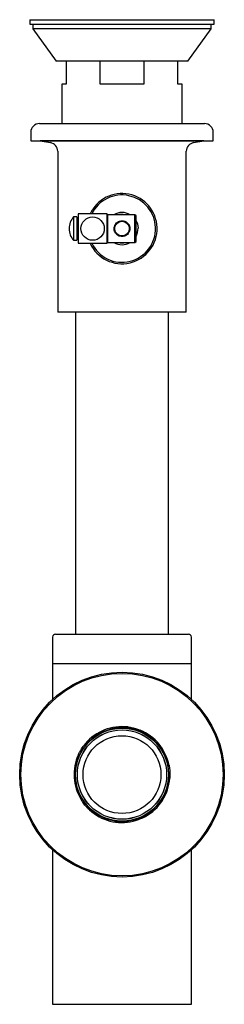
# Model space of a CAD drawing. Units: millimetres. Extents: x -1155 to 210, y -56 to 510.
# Drawn here: x -208 to -138, y -56 to 280 of the extents above; entities that cross this region are included whole.
import ezdxf

# ---------------------------------------------------------------- set-up
doc = ezdxf.new("R2010")
doc.units = ezdxf.units.MM
doc.layers.add('A1', color=7, linetype='Continuous')

msp = doc.modelspace()

# ---------------------------------------------------------------- linework, layer by layer
at = {"layer": 'A1'}
for p, q in [((-204.17, 280.38), (-204.17, 278.88)), ((-204.17, 280.38), (-141.07, 280.38)), ((-141.07, 278.88), (-141.07, 280.38)), ((-204.17, 278.88), (-203.12, 278.71)), ((-204.17, 278.88), (-141.07, 278.88)), ((-203.12, 278.71), (-203.12, 277.21)), ((-142.12, 278.71), (-203.12, 278.71)), ((-203.12, 277.21), (-195.12, 266.21)), ((-142.12, 277.21), (-203.12, 277.21)), ((-150.12, 266.21), (-142.12, 277.21)), ((-142.12, 278.71), (-141.07, 278.88)), ((-142.12, 277.21), (-142.12, 278.71)), ((-150.12, 266.21), (-195.12, 266.21)), ((-191.75, 266.21), (-191.75, 258.38)), ((-180.12, 258.38), (-180.12, 266.21)), ((-165.12, 266.21), (-165.12, 258.38)), ((-153.49, 258.38), (-153.49, 266.21)), ((-193.17, 258.38), (-193.17, 244.89)), ((-191.75, 258.38), (-193.17, 258.38)), ((-165.12, 258.38), (-180.12, 258.38)), ((-152.07, 258.38), (-153.49, 258.38)), ((-152.07, 244.89), (-152.07, 258.38)), ((-200.83, 244.89), (-144.42, 244.89)), ((-203.82, 241.89), (-203.82, 238.99)), ((-203.82, 238.99), (-189.07, 238.99)), ((-200.72, 238.99), (-200.62, 238.98)), ((-200.62, 238.98), (-197.1, 238.36)), ((-144.62, 238.98), (-200.62, 238.98)), ((-189.07, 238.99), (-141.42, 238.99)), ((-148.14, 238.36), (-144.62, 238.98)), ((-144.62, 238.98), (-144.53, 238.99)), ((-141.42, 238.99), (-141.42, 241.89)), ((-194.62, 235.41), (-194.62, 180.38)), ((-150.62, 180.38), (-150.62, 235.41)), ((-188.09, 212.98), (-189.19, 212.98)), ((-189.19, 212.98), (-189.19, 208.98)), ((-188.09, 212.98), (-188.09, 208.98)), ((-187.67, 213.98), (-187.67, 203.98)), ((-177.67, 213.98), (-187.67, 213.98)), ((-177.67, 203.98), (-177.67, 213.98)), ((-168.22, 213.73), (-177.52, 213.73)), ((-177.52, 204.23), (-177.52, 213.73)), ((-173.53, 213.8), (-173.82, 213.73)), ((-167.82, 213.33), (-168.22, 213.73)), ((-168.22, 204.23), (-168.22, 213.73)), ((-167.82, 204.63), (-167.82, 213.33)), ((-190.69, 209.01), (-190.69, 208.95)), ((-189.19, 208.98), (-189.19, 204.98)), ((-187.67, 210.71), (-188.09, 210.71)), ((-188.09, 208.98), (-188.09, 204.98)), ((-177.52, 211.88), (-177.67, 211.88)), ((-174.5, 210.62), (-174.59, 210.71)), ((-174.59, 210.71), (-174.59, 210.53)), ((-188.09, 207.26), (-187.67, 207.26)), ((-177.67, 206.08), (-177.52, 206.08)), ((-174.59, 207.44), (-174.59, 207.26)), ((-174.59, 207.26), (-174.5, 207.34)), ((-189.19, 204.98), (-188.09, 204.98)), ((-187.67, 203.98), (-177.67, 203.98)), ((-177.52, 204.23), (-168.22, 204.23)), ((-168.22, 204.23), (-167.82, 204.63)), ((-150.62, 180.38), (-194.62, 180.38)), ((-188.5, 180.38), (-188.5, 70.38)), ((-156.75, 70.38), (-156.75, 180.38)), ((-196.37, 69.38), (-196.37, 60.38)), ((-195.37, 70.38), (-149.87, 70.38)), ((-148.87, 60.38), (-148.87, 69.38)), ((-196.37, 60.38), (-196.37, 48.09)), ((-196.37, 60.38), (-148.87, 60.38)), ((-148.87, 48.09), (-148.87, 60.38)), ((-170.51, 38.24), (-170.67, 38.66)), ((-166.37, 37.54), (-166.72, 37.25)), ((-185.11, 33.01), (-184.94, 32.59)), ((-187.05, 29.29), (-187.51, 29.27)), ((-186.59, 13.79), (-186.14, 13.82)), ((-183.65, 10.79), (-183.77, 10.35)), ((-168.77, 6.44), (-168.66, 6.88)), ((-165.01, 8.31), (-164.63, 8.06)), ((-196.37, -3.33), (-196.37, -56.12)), ((-148.87, -56.12), (-148.87, -3.33)), ((-196.37, -56.12), (-148.87, -56.12))]:
    msp.add_line(p, q, dxfattribs=at)
at = {"layer": 'A1', "flags": 128}
for points in [[(-171.42, 213.73), (-172.19, 213.86), (-173.53, 213.8)], [(-167.82, 211.67), (-167.36, 210.57), (-167.12, 209.15)], [(-168.58, 37.86), (-168.55, 37.99), (-168.52, 38.12), (-168.48, 38.25)], [(-186.1, 31.01), (-186.21, 31.08), (-186.32, 31.15), (-186.43, 31.22)], [(-185.3, 11.98), (-185.19, 12.06), (-185.09, 12.15), (-184.99, 12.23)], [(-166.64, 7.11), (-166.69, 7.23), (-166.74, 7.36), (-166.79, 7.48)]]:
    msp.add_lwpolyline(points, dxfattribs=at)
at = {"layer": 'A1'}
for centre, radius in [((-182.67, 208.98), 4), ((-172.62, 208.98), 2.5), ((-172.62, 22.38), 35), ((-172.62, 22.38), 34.6), ((-172.62, 22.38), 15.88), ((-172.62, 22.38), 15.27), ((-172.62, 22.38), 15.25), ((-172.62, 22.38), 13.3)]:
    msp.add_circle(centre, radius, dxfattribs=at)
for centre, radius, start, end in [((-200.82, 241.89), 3, 90, 180), ((-144.42, 241.89), 3, 0, 90), ((-197.62, 235.41), 3, 0, 80), ((-147.62, 235.41), 3, 100, 180), ((-172.62, 208.98), 12, 1.7819, 155.3757), ((-172.62, 208.98), 11.5, 1.7819, 154.2285), ((-184.69, 209.01), 6, 138.5892, 180), ((-172.62, 208.98), 5.5, 59.7274, 120.2726), ((-184.69, 208.95), 6, 180, 221.4108), ((-172.62, 208.98), 12, 204.6243, 1.7819), ((-172.62, 208.98), 11.5, 205.7715, 1.7819), ((-172.62, 208.98), 4.9, 348.4047, 11.5953), ((-172.62, 208.98), 5.5, 330.7771, 1.7819), ((-172.62, 208.98), 5.5, 239.7274, 300.2726), ((-172.62, 208.98), 4.9, 255.7866, 284.2134), ((-195.37, 69.38), 1, 90, 180), ((-149.87, 69.38), 1, 0, 90), ((-172.62, 22.38), 16.4, 83.1778, 139.5791), ((-172.62, 22.38), 16, 82.4069, 140.3499), ((-172.62, 22.38), 16, 10.4069, 68.3499), ((-172.62, 22.38), 16.4, 11.1778, 67.5791), ((-172.62, 22.38), 16.4, 155.1778, 211.5791), ((-172.62, 22.38), 16, 154.4069, 212.3499), ((-172.62, 22.38), 16, 298.4069, 356.3499), ((-172.62, 22.38), 16.4, 299.1778, 355.5791), ((-172.62, 22.38), 16.4, 227.1778, 283.5791), ((-172.62, 22.38), 16, 226.4069, 284.3499)]:
    msp.add_arc(centre, radius, start, end, dxfattribs=at)
for points, knots in [([(-172.62, 211.68), (-172.9, 211.66), (-173.44, 211.61), (-174.19, 211.23), (-174.83, 210.63), (-175.25, 209.8), (-175.37, 208.89), (-175.2, 208.06), (-174.81, 207.33), (-174.19, 206.72), (-173.4, 206.35), (-172.56, 206.24), (-171.79, 206.37), (-171.07, 206.72), (-170.44, 207.3), (-170, 208.12), (-169.87, 209.03), (-170.03, 209.87), (-170.41, 210.6), (-171.02, 211.21), (-171.79, 211.61), (-172.37, 211.66), (-172.62, 211.68)], [0, 0, 0, 0, 0.047506, 0.094798, 0.147241, 0.204508, 0.2567, 0.303098, 0.349958, 0.402118, 0.459296, 0.503478, 0.547683, 0.59256, 0.64484, 0.702115, 0.754631, 0.801158, 0.847876, 0.89976, 0.956856, 1, 1, 1, 1]), ([(-170.67, 38.66), (-170.65, 38.66), (-170.61, 38.66), (-170.29, 38.62), (-169.82, 38.54), (-169.19, 38.43), (-168.72, 38.31), (-168.48, 38.25)], [0, 0, 0, 0, 0.18452, 0.368765, 0.559985, 0.772096, 1, 1, 1, 1]), ([(-168.58, 37.86), (-168.77, 37.91), (-169.2, 38.02), (-169.82, 38.14), (-170.31, 38.21), (-170.49, 38.24), (-170.5, 38.24), (-170.51, 38.24)], [0, 0, 0, 0, 0.19408, 0.44944, 0.706208, 0.928764, 1, 1, 1, 1]), ([(-166.72, 37.25), (-166.74, 37.26), (-166.78, 37.28), (-167.07, 37.39), (-167.52, 37.55), (-168.05, 37.72), (-168.43, 37.82), (-168.58, 37.86)], [0, 0, 0, 0, 0.200053, 0.399804, 0.607434, 0.838901, 1, 1, 1, 1]), ([(-168.48, 38.25), (-168.2, 38.17), (-167.67, 38.02), (-166.99, 37.79), (-166.54, 37.61), (-166.38, 37.55), (-166.37, 37.54), (-166.37, 37.54)], [0, 0, 0, 0, 0.267305, 0.499313, 0.732518, 0.936205, 1, 1, 1, 1]), ([(-187.51, 29.27), (-187.5, 29.28), (-187.48, 29.32), (-187.34, 29.61), (-187.13, 30.04), (-186.82, 30.6), (-186.57, 31.01), (-186.43, 31.22)], [0, 0, 0, 0, 0.18452, 0.368764, 0.559984, 0.772096, 1, 1, 1, 1]), ([(-186.1, 31.01), (-186.2, 30.84), (-186.44, 30.47), (-186.74, 29.91), (-186.97, 29.47), (-187.05, 29.31), (-187.05, 29.29), (-187.05, 29.29)], [0, 0, 0, 0, 0.194079, 0.449439, 0.706207, 0.928764, 1, 1, 1, 1]), ([(-186.43, 31.22), (-186.27, 31.47), (-185.97, 31.92), (-185.54, 32.49), (-185.23, 32.87), (-185.12, 33), (-185.11, 33.01), (-185.11, 33.01)], [0, 0, 0, 0, 0.267303, 0.499313, 0.732518, 0.936205, 1, 1, 1, 1]), ([(-184.94, 32.59), (-184.95, 32.57), (-184.98, 32.54), (-185.18, 32.3), (-185.47, 31.92), (-185.8, 31.47), (-186.01, 31.14), (-186.1, 31.01)], [0, 0, 0, 0, 0.200052, 0.399803, 0.607433, 0.8389, 1, 1, 1, 1]), ([(-156.65, 23.32), (-156.66, 23.52), (-156.69, 23.96), (-156.77, 24.59), (-156.85, 25.08), (-156.88, 25.26), (-156.88, 25.27), (-156.88, 25.27)], [0, 0, 0, 0, 0.194078, 0.44944, 0.706208, 0.928764, 1, 1, 1, 1]), ([(-156.53, 25.56), (-156.53, 25.54), (-156.52, 25.5), (-156.46, 25.18), (-156.38, 24.71), (-156.3, 24.08), (-156.27, 23.6), (-156.25, 23.35)], [0, 0, 0, 0, 0.18452, 0.368764, 0.559985, 0.772096, 1, 1, 1, 1]), ([(-156.65, 21.36), (-156.65, 21.38), (-156.65, 21.42), (-156.63, 21.74), (-156.62, 22.22), (-156.62, 22.77), (-156.64, 23.16), (-156.65, 23.32)], [0, 0, 0, 0, 0.200052, 0.399804, 0.607434, 0.838901, 1, 1, 1, 1]), ([(-156.25, 23.35), (-156.24, 23.05), (-156.21, 22.51), (-156.23, 21.79), (-156.26, 21.31), (-156.27, 21.13), (-156.27, 21.12), (-156.27, 21.12)], [0, 0, 0, 0, 0.267303, 0.499312, 0.732518, 0.936205, 1, 1, 1, 1]), ([(-185.3, 11.98), (-185.48, 12.21), (-185.82, 12.64), (-186.23, 13.22), (-186.49, 13.63), (-186.59, 13.78), (-186.59, 13.79), (-186.59, 13.79)], [0, 0, 0, 0, 0.267304, 0.499312, 0.732518, 0.936205, 1, 1, 1, 1]), ([(-186.14, 13.82), (-186.13, 13.8), (-186.1, 13.77), (-185.93, 13.5), (-185.66, 13.1), (-185.33, 12.66), (-185.09, 12.35), (-184.99, 12.23)], [0, 0, 0, 0, 0.2000524, 0.3998039, 0.607434, 0.8388999, 1, 1, 1, 1]), ([(-183.77, 10.35), (-183.78, 10.37), (-183.81, 10.39), (-184.05, 10.61), (-184.39, 10.95), (-184.82, 11.42), (-185.14, 11.78), (-185.3, 11.98)], [0, 0, 0, 0, 0.18452, 0.368765, 0.559985, 0.772096, 1, 1, 1, 1]), ([(-184.99, 12.23), (-184.87, 12.08), (-184.58, 11.74), (-184.15, 11.28), (-183.8, 10.93), (-183.66, 10.8), (-183.66, 10.79), (-183.65, 10.79)], [0, 0, 0, 0, 0.194079, 0.449439, 0.706207, 0.928763, 1, 1, 1, 1]), ([(-166.64, 7.11), (-166.92, 7.01), (-167.43, 6.81), (-168.12, 6.61), (-168.58, 6.48), (-168.76, 6.44), (-168.77, 6.44), (-168.77, 6.44)], [0, 0, 0, 0, 0.267304, 0.499313, 0.732518, 0.936205, 1, 1, 1, 1]), ([(-168.66, 6.88), (-168.64, 6.89), (-168.6, 6.9), (-168.29, 6.98), (-167.83, 7.11), (-167.3, 7.29), (-166.94, 7.42), (-166.79, 7.48)], [0, 0, 0, 0, 0.200053, 0.399804, 0.607435, 0.838902, 1, 1, 1, 1]), ([(-166.79, 7.48), (-166.61, 7.55), (-166.2, 7.72), (-165.62, 7.99), (-165.18, 8.21), (-165.02, 8.3), (-165.01, 8.31), (-165.01, 8.31)], [0, 0, 0, 0, 0.19408, 0.44944, 0.706208, 0.928764, 1, 1, 1, 1]), ([(-164.63, 8.06), (-164.64, 8.05), (-164.68, 8.03), (-164.96, 7.88), (-165.39, 7.66), (-165.96, 7.39), (-166.41, 7.2), (-166.64, 7.11)], [0, 0, 0, 0, 0.18452, 0.368765, 0.559985, 0.772095, 1, 1, 1, 1])]:
    msp.add_open_spline(points, degree=3, knots=knots, dxfattribs=at)

doc.saveas('drawing.dxf')
